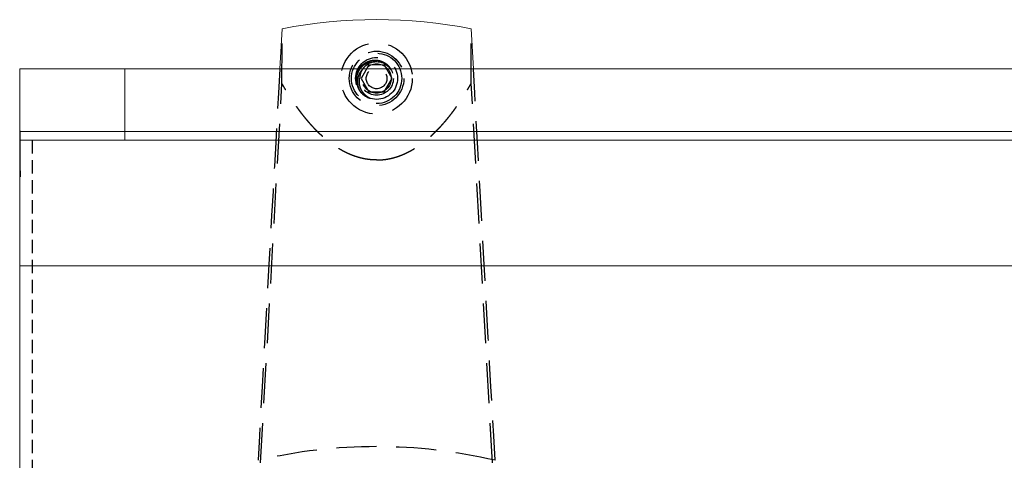
# Model space of a CAD drawing. Units: millimetres. Extents: x -1007 to 1552, y 968 to 1551.
# Drawn here: x -829 to -806, y 1036 to 1046 of the extents above; entities that cross this region are included whole.
import ezdxf

# ---------------------------------------------------------------- set-up
doc = ezdxf.new("R2010")
doc.units = ezdxf.units.MM
doc.linetypes.add('NASCOSTA2', pattern=[4.7625, 3.175, -1.5875])
doc.layers.add('FRAU-CUCITURE', color=32, linetype='NASCOSTA2')
doc.layers.add('FRAU-NASCOSTE', color=8, linetype='NASCOSTA2')
doc.layers.add('FRAU-DISEGNI', color=52, linetype='CONTINUOUS', lineweight=13)
doc.layers.add('FRAU-LEGGERE', color=8, linetype='CONTINUOUS', lineweight=13)

msp = doc.modelspace()

# ---------------------------------------------------------------- linework, layer by layer
at = {"layer": 'FRAU-CUCITURE', "ltscale": 0.1, "flags": 128}
msp.add_lwpolyline([(-829.171, 1043.549), (-829.171, 1000.749, 0.414214), (-826.971, 998.549), (-775.471, 998.549)], format="xyb", dxfattribs=at)
at = {"layer": 'FRAU-DISEGNI'}
for p, q in [((-823.276, 1045.249), (-823.223, 1046.202)), ((-818.667, 1045.249), (-818.719, 1046.202)), ((-829.471, 1045.249), (-826.971, 1045.249)), ((-829.471, 1045.249), (-829.471, 1043.749)), ((-721.971, 1045.249), (-826.971, 1045.249)), ((-826.971, 1045.249), (-826.971, 1043.749)), ((-829.471, 1043.749), (-826.971, 1043.749)), ((-829.471, 1043.549), (-829.471, 1043.749)), ((-829.471, 1043.749), (-826.971, 1043.749)), ((-721.971, 1043.749), (-826.971, 1043.749)), ((-826.971, 1043.549), (-826.971, 1043.749)), ((-826.971, 1043.749), (-721.971, 1043.749)), ((-829.471, 1040.549), (-829.471, 1043.549)), ((-829.471, 1043.549), (-826.971, 1043.549)), ((-826.971, 1043.549), (-721.971, 1043.549)), ((-829.471, 1040.549), (-829.471, 1000.749))]:
    msp.add_line(p, q, dxfattribs=at)
msp.add_arc((-820.971, 1034.563), 11.855, 79.0488, 100.9512, dxfattribs=at)
at = {"layer": 'FRAU-LEGGERE'}
msp.add_line((-774.471, 1040.549), (-829.471, 1040.549), dxfattribs=at)
at = {"layer": 'FRAU-NASCOSTE', "ltscale": 0.3}
for p, q in [((-823.225, 1044.899), (-823.223, 1046.202)), ((-818.718, 1044.899), (-818.719, 1046.202)), ((-820.971, 1045.436), (-820.971, 1045.419)), ((-821.155, 1045.339), (-821.341, 1045.019)), ((-820.785, 1045.337), (-821.155, 1045.339)), ((-820.971, 1045.418), (-820.971, 1045.419)), ((-820.602, 1045.016), (-820.785, 1045.337)), ((-821.341, 1045.019), (-821.158, 1044.699)), ((-820.788, 1044.697), (-820.602, 1045.016)), ((-823.733, 1035.854), (-823.225, 1044.899)), ((-818.21, 1035.854), (-818.718, 1044.899)), ((-821.158, 1044.699), (-820.788, 1044.697)), ((-829.471, 1043.876), (-829.461, 1043.876)), ((-829.471, 1043.869), (-829.461, 1043.869)), ((-829.461, 1042.816), (-829.461, 1043.876)), ((-829.471, 1042.816), (-829.461, 1042.816)), ((-829.461, 1042.816), (-829.471, 1042.816)), ((-829.471, 1042.809), (-829.461, 1042.809)), ((-829.461, 1042.809), (-829.471, 1042.809)), ((-829.461, 1042.809), (-829.461, 1042.816)), ((-829.461, 1042.816), (-829.461, 1042.674))]:
    msp.add_line(p, q, dxfattribs=at)
for radius in [0.85, 0.65, 0.6, 0.5, 0.4, 0.4, 0.4, 0.35, 0.246]:
    msp.add_circle((-820.971, 1045.018), radius, dxfattribs=at)
for centre, radius, start, end in [((66064.355, -2665.564), 66990.487, 176.82458136, 176.83257531), ((-820.971, 1045.018), 0.401, 90, 179.3303), ((-67706.298, -2665.564), 66990.487, 3.16742469, 3.17541864), ((-820.971, 1045.018), 0.5, 226.5732, 250.6088), ((-820.973, 1023.884), 12.359, 89.9949, 103.1936), ((-820.97, 1023.884), 12.359, 76.8064, 90.0051)]:
    msp.add_arc(centre, radius, start, end, dxfattribs=at)
for points, knots in [([(-821.315, 1044.654), (-821.325, 1044.665), (-821.334, 1044.676), (-821.343, 1044.687), (-821.358, 1044.707), (-821.371, 1044.727), (-821.376, 1044.736), (-821.384, 1044.749), (-821.391, 1044.763), (-821.394, 1044.768), (-821.414, 1044.81), (-821.43, 1044.854), (-821.439, 1044.895), (-821.447, 1044.957), (-821.444, 1045.018), (-821.442, 1045.039), (-821.433, 1045.102), (-821.413, 1045.162), (-821.395, 1045.2), (-821.363, 1045.253), (-821.322, 1045.299), (-821.308, 1045.314), (-821.277, 1045.342), (-821.244, 1045.366), (-821.227, 1045.377), (-821.191, 1045.397), (-821.153, 1045.412), (-821.134, 1045.418), (-821.09, 1045.431), (-821.046, 1045.437), (-821.021, 1045.439), (-820.996, 1045.438), (-820.971, 1045.436)], [0, 0, 0, 0, 0, 0, 14.575979, 14.575979, 14.575979, 25.413038, 25.413038, 25.413038, 30.831573, 30.831573, 30.831573, 73.384124, 73.384124, 73.384124, 95.676985, 95.676985, 95.676985, 140.903977, 140.903977, 140.903977, 163.943525, 163.943525, 163.943525, 187.017211, 187.017211, 187.017211, 210.201841, 210.201841, 210.201841, 239.615997, 239.615997, 239.615997, 239.615997, 239.615997, 239.615997]), ([(-821.189, 1045.415), (-821.15, 1045.432), (-821.11, 1045.445), (-821.068, 1045.453), (-820.992, 1045.459), (-820.918, 1045.448), (-820.886, 1045.44), (-820.848, 1045.427), (-820.812, 1045.409), (-820.807, 1045.406), (-820.789, 1045.397), (-820.773, 1045.387), (-820.763, 1045.38), (-820.748, 1045.369), (-820.733, 1045.357), (-820.728, 1045.353), (-820.718, 1045.345), (-820.709, 1045.336), (-820.705, 1045.331), (-820.682, 1045.308), (-820.662, 1045.283), (-820.648, 1045.262), (-820.636, 1045.24), (-820.625, 1045.218)], [0, 0, 0, 0, 0, 0, 46.683858, 46.683858, 46.683858, 85.53822, 85.53822, 85.53822, 93.309285, 93.309285, 93.309285, 108.85067, 108.85067, 108.85067, 116.620998, 116.620998, 116.620998, 124.391326, 124.391326, 124.391326, 155.466978, 155.466978, 155.466978, 155.466978, 155.466978, 155.466978]), ([(-821.447, 1044.863), (-821.46, 1044.917), (-821.466, 1044.972), (-821.465, 1045.027), (-821.453, 1045.094), (-821.43, 1045.156), (-821.426, 1045.169), (-821.404, 1045.217), (-821.376, 1045.263), (-821.352, 1045.294), (-821.307, 1045.341), (-821.255, 1045.379), (-821.234, 1045.393), (-821.211, 1045.405), (-821.189, 1045.415)], [0, 0, 0, 0, 0, 0, 55.389216, 55.389216, 55.389216, 69.248974, 69.248974, 69.248974, 110.878772, 110.878772, 110.878772, 138.590022, 138.590022, 138.590022, 138.590022, 138.590022, 138.590022]), ([(-821.343, 1044.683), (-821.364, 1044.715), (-821.381, 1044.749), (-821.395, 1044.783), (-821.415, 1044.854), (-821.422, 1044.924), (-821.422, 1044.959), (-821.416, 1045.016), (-821.401, 1045.069), (-821.394, 1045.09), (-821.377, 1045.131), (-821.356, 1045.168), (-821.344, 1045.185), (-821.332, 1045.202), (-821.318, 1045.217)], [0, 0, 0, 0, 0, 0, 37.932346, 37.932346, 37.932346, 75.377345, 75.377345, 75.377345, 100.644745, 100.644745, 100.644745, 125.918948, 125.918948, 125.918948, 125.918948, 125.918948, 125.918948]), ([(-821.137, 1044.546), (-821.193, 1044.576), (-821.242, 1044.614), (-821.284, 1044.659), (-821.336, 1044.737), (-821.366, 1044.822), (-821.374, 1044.854), (-821.382, 1044.908), (-821.381, 1044.961), (-821.38, 1044.982), (-821.377, 1045.002), (-821.372, 1045.022)], [0, 0, 0, 0, 0, 0, 62.390095, 62.390095, 62.390095, 99.818211, 99.818211, 99.818211, 124.762116, 124.762116, 124.762116, 124.762116, 124.762116, 124.762116]), ([(-820.971, 1043.074), (-821.111, 1043.074), (-821.25, 1043.09), (-821.389, 1043.122), (-821.644, 1043.211), (-821.89, 1043.35), (-822.001, 1043.424), (-822.188, 1043.568), (-822.368, 1043.736), (-822.441, 1043.811), (-822.655, 1044.043), (-822.857, 1044.307), (-822.985, 1044.495), (-823.108, 1044.692), (-823.225, 1044.899)], [0, 0, 0, 0, 0, 0, 14.224043, 14.224043, 14.224043, 26.420393, 26.420393, 26.420393, 35.156543, 35.156543, 35.156543, 52.396629, 52.396629, 52.396629, 52.396629, 52.396629, 52.396629]), ([(-820.971, 1043.074), (-820.832, 1043.074), (-820.692, 1043.09), (-820.554, 1043.122), (-820.299, 1043.211), (-820.053, 1043.35), (-819.942, 1043.424), (-819.755, 1043.568), (-819.575, 1043.736), (-819.502, 1043.811), (-819.287, 1044.043), (-819.086, 1044.307), (-818.957, 1044.495), (-818.835, 1044.692), (-818.718, 1044.899)], [0, 0, 0, 0, 0, 0, 14.224043, 14.224043, 14.224043, 26.420393, 26.420393, 26.420393, 35.156543, 35.156543, 35.156543, 52.396629, 52.396629, 52.396629, 52.396629, 52.396629, 52.396629])]:
    msp.add_open_spline(points, degree=5, knots=knots, dxfattribs=at)

doc.saveas('drawing.dxf')
